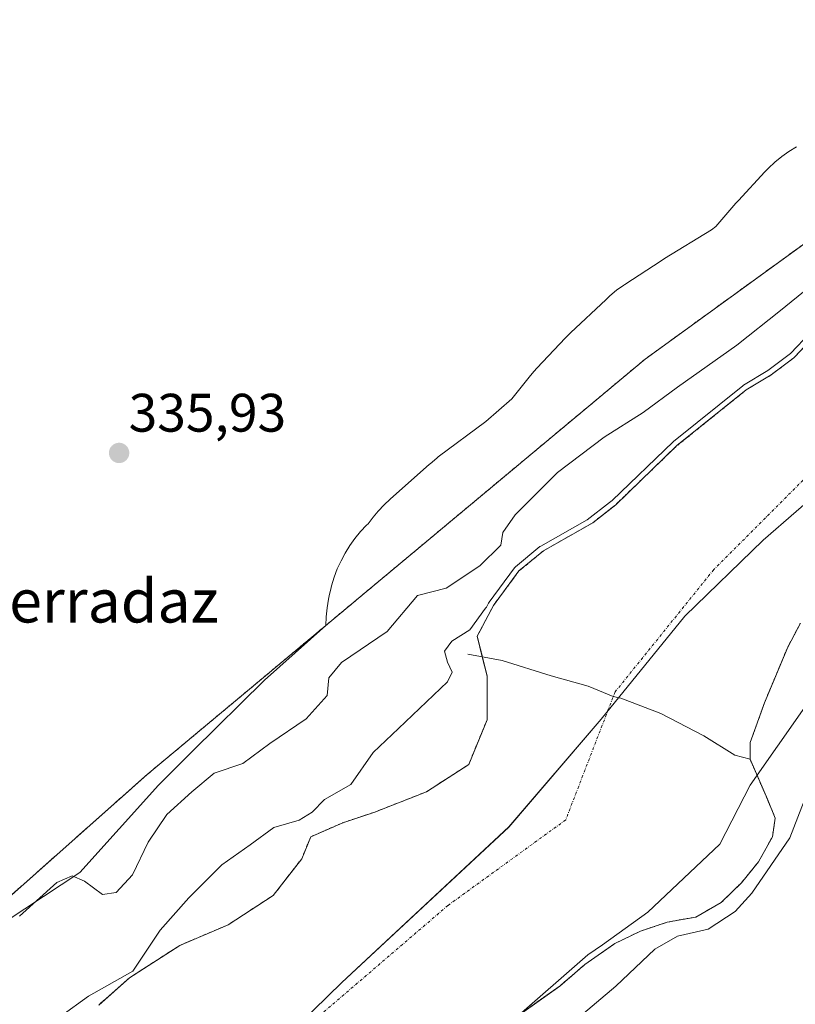
# Model space of a CAD drawing. Units: metres. Extents: x 625164 to 628652, y 4692541 to 4694916.
# Drawn here: x 626162 to 626305, y 4693462 to 4693644 of the extents above; entities that cross this region are included whole.
import ezdxf
from ezdxf.enums import TextEntityAlignment as Align

# ---------------------------------------------------------------- set-up
doc = ezdxf.new("R2010")
doc.units = ezdxf.units.M
doc.header["$MEASUREMENT"] = 0
doc.linetypes.add('TRAZO_Y_PUNTO', pattern=[1, 0.5, -0.25, 0, -0.25])
doc.linetypes.add('TRAZOS', pattern=[0.75, 0.5, -0.25])
for name, color, linetype, lineweight in [('Arbolado forestal', 92, 'TRAZOS', 0), ('Arbolado forestal CxS', 92, 'Continuous', 0), ('Carátula', 7, 'Continuous', 5), ('Corriente natural Cxs', 5, 'Continuous', 13), ('Corriente natural eje', 5, 'TRAZO_Y_PUNTO', 0), ('Corriente natural superficial', 5, 'Continuous', 13), ('Cultivos herbáceos CxS', 92, 'Continuous', 0), ('Curva de nivel normal', 36, 'Continuous', 0), ('Espacio natural protegido', 2, 'Continuous', 13), ('Espacio natural protegido CxS', 2, 'Continuous', 0), ('Municipio', 9, 'Continuous', 13), ('Municipio CxS', 142, 'Continuous', 0), ('Presa lineal', 232, 'Continuous', 0), ('Punto de cota en terreno', 7, 'Continuous', 0), ('Rótulo de punto de cota en terreno', 19, 'Continuous', 0), ('Suelo desnudo', 252, 'Continuous', 0), ('Suelo desnudo CxS', 43, 'Continuous', 0), ('Texto cartográfico', 19, 'Continuous', 0)]:
    doc.layers.add(name, color=color, linetype=linetype, lineweight=lineweight)
doc.styles.add('Arial', font='txt', dxfattribs={"height": 0.2})

# ---------------------------------------------------------------- blocks, each defined once
blk = doc.blocks.new('*U151')
at = {"layer": 'Cultivos herbáceos CxS', "color": 92, "linetype": 'Continuous', "lineweight": 0}
blk.add_polyline3d([(626410.35, 4693649.4, 336.31), (626368.7, 4693634.2, 336.46), (626316.63, 4693609.3, 336.57), (626277.39, 4693580.84, 336.04), (626185.28, 4693504.03, 336.07), (626111.19, 4693438.24, 335.64), (626081.81, 4693398.41, 335.66), (626042, 4693325.38, 335.48), (626024.72, 4693292.8, 332.98), (625951.05, 4693153.82, 335.29)], dxfattribs=at)
blk = doc.blocks.new('*U155')
at = {"layer": 'Arbolado forestal CxS', "color": 92, "linetype": 'Continuous', "lineweight": 0}
blk.add_polyline3d([(626248.83, 4693455.82, 329.06), (626261.61, 4693464.88, 329.11), (626266.23, 4693468.84, 329.04), (626271.82, 4693472.76, 328.98), (626276.58, 4693475.05, 329.05), (626281.5, 4693476.7, 329.35), (626286.77, 4693477.65, 329.33), (626291.46, 4693480.32, 329.17), (626295.23, 4693483.99, 329.12), (626298.39, 4693487.87, 329.34), (626300.95, 4693492.5, 329.26), (626301.49, 4693495.96, 329.17), (626300.03, 4693499.43, 329.02), (626296.82, 4693506.85, 328.96), (626296.87, 4693509.93, 329), (626299.49, 4693517.3, 329.34), (626302.63, 4693524.8, 329.53), (626303.79, 4693527.56, 329.59), (626306.14, 4693532.02, 329.98)], dxfattribs=at)
blk = doc.blocks.new('*U156')
at = {"layer": 'Arbolado forestal CxS', "color": 92, "linetype": 'Continuous', "lineweight": 0}
for points in [[(626312.31, 4693588.84, 329.91), (626304.95, 4693581.12, 330.78), (626300.7, 4693577.92, 330.22), (626296.11, 4693575.15, 330.16), (626283.3, 4693564.85, 330.59), (626271.96, 4693553.93, 330.76), (626267.7, 4693550.57, 330.8), (626258.58, 4693545.4, 331.19), (626254.06, 4693541.66, 331), (626249.32, 4693535.27, 330.17), (626246.35, 4693529.59, 329.82), (626246.39, 4693529.41, 329.79), (626248.16, 4693522.19, 329.34), (626248.16, 4693514.15, 328.96), (626244.78, 4693505.89, 328.95), (626236.94, 4693500.81, 329.1), (626227.21, 4693497, 329.28), (626221.49, 4693495.1, 329.21), (626215.53, 4693492.5, 329.23), (626213.87, 4693488.43, 329.25), (626208.6, 4693481.66, 329.58), (626200.28, 4693476.23, 329.71), (626191.3, 4693472.41, 329.24), (626183.2, 4693467.19, 330.19), (626182.02, 4693466.43, 330.17), (626176.29, 4693461.37, 329.79)], [(625951.05, 4693153.82, 335.29), (626024.72, 4693292.8, 332.98), (626042, 4693325.38, 335.48), (626081.81, 4693398.41, 335.66), (626111.19, 4693438.24, 335.64), (626185.28, 4693504.03, 336.07), (626277.39, 4693580.84, 336.04), (626316.63, 4693609.3, 336.57), (626368.7, 4693634.2, 336.46), (626410.35, 4693649.4, 336.31)]]:
    blk.add_polyline3d(points, dxfattribs=at)
blk = doc.blocks.new('*U168')
at = {"layer": 'Suelo desnudo CxS', "color": 43, "linetype": 'Continuous', "lineweight": 0}
for points in [[(626306.14, 4693532.02, 329.98), (626303.79, 4693527.56, 329.59), (626302.63, 4693524.8, 329.53), (626299.49, 4693517.3, 329.34), (626296.87, 4693509.93, 329), (626296.82, 4693506.85, 328.96), (626300.03, 4693499.43, 329.02), (626301.49, 4693495.96, 329.17), (626300.95, 4693492.5, 329.26), (626298.39, 4693487.87, 329.34), (626295.23, 4693483.99, 329.12), (626291.46, 4693480.32, 329.17), (626286.77, 4693477.65, 329.33), (626281.5, 4693476.7, 329.35), (626276.58, 4693475.05, 329.05), (626271.82, 4693472.76, 328.98), (626266.23, 4693468.84, 329.04), (626261.61, 4693464.88, 329.11), (626248.83, 4693455.82, 329.06)], [(626176.29, 4693461.37, 329.79), (626182.02, 4693466.43, 330.17), (626183.2, 4693467.19, 330.19), (626191.3, 4693472.41, 329.24), (626200.28, 4693476.23, 329.71), (626208.6, 4693481.66, 329.58), (626213.87, 4693488.43, 329.25), (626215.53, 4693492.5, 329.23), (626221.49, 4693495.1, 329.21), (626227.21, 4693497, 329.28), (626236.94, 4693500.81, 329.1), (626244.78, 4693505.89, 328.95), (626248.16, 4693514.15, 328.96), (626248.16, 4693522.19, 329.34), (626246.39, 4693529.41, 329.79), (626246.35, 4693529.59, 329.82), (626249.32, 4693535.27, 330.17), (626254.06, 4693541.66, 331), (626258.58, 4693545.4, 331.19), (626267.7, 4693550.57, 330.8), (626271.96, 4693553.93, 330.76), (626283.3, 4693564.85, 330.59), (626296.11, 4693575.15, 330.16), (626300.7, 4693577.92, 330.22), (626304.95, 4693581.12, 330.78), (626312.31, 4693588.84, 329.91)]]:
    blk.add_polyline3d(points, dxfattribs=at)
blk = doc.blocks.new('*U171')
at = {"layer": 'Corriente natural Cxs', "color": 5, "linetype": 'Continuous', "lineweight": 13}
for points in [[(626306.14, 4693532.02, 329.98), (626303.79, 4693527.56, 329.59), (626299.49, 4693517.3, 329.34), (626296.87, 4693509.93, 329), (626296.82, 4693506.85, 328.96), (626300.03, 4693499.43, 329.02), (626301.49, 4693495.96, 329.17), (626300.95, 4693492.5, 329.26), (626298.39, 4693487.87, 329.34), (626295.23, 4693483.99, 329.12), (626291.46, 4693480.32, 329.17), (626286.77, 4693477.65, 329.33), (626281.5, 4693476.7, 329.35), (626276.58, 4693475.05, 329.05), (626271.82, 4693472.76, 328.98), (626266.23, 4693468.84, 329.04), (626261.61, 4693464.88, 329.11), (626248.83, 4693455.82, 329.06)], [(626176.29, 4693461.37, 329.79), (626182.02, 4693466.43, 330.17), (626191.3, 4693472.41, 329.24), (626200.28, 4693476.23, 329.71), (626208.6, 4693481.66, 329.58), (626213.87, 4693488.43, 329.25), (626215.53, 4693492.5, 329.23), (626221.49, 4693495.1, 329.21), (626227.21, 4693497, 329.28), (626236.94, 4693500.81, 329.1), (626244.78, 4693505.89, 328.95), (626248.16, 4693514.15, 328.96), (626248.16, 4693522.19, 329.34), (626246.35, 4693529.59, 329.82), (626249.32, 4693535.27, 330.17), (626254.06, 4693541.66, 331), (626258.58, 4693545.4, 331.19), (626267.7, 4693550.57, 330.8), (626271.96, 4693553.93, 330.76), (626283.3, 4693564.85, 330.59), (626296.11, 4693575.15, 330.16), (626300.7, 4693577.92, 330.22), (626304.95, 4693581.12, 330.78), (626312.31, 4693588.84, 329.91)]]:
    blk.add_polyline3d(points, dxfattribs=at)
blk = doc.blocks.new('*U175')
at = {"layer": 'Espacio natural protegido', "color": 2, "linetype": 'Continuous', "lineweight": 13}
blk.add_polyline3d([(626253.03, 4693458.64, 329.15), (626266.83, 4693470.64, 329), (626269.49, 4693472.53, 328.96), (626277.93, 4693478.54, 328.93), (626291.23, 4693491.14, 328.96), (626296.83, 4693502.04, 328.93), (626306.93, 4693516.44, 329.49), (626307.87, 4693517.52, 329.53), (626318.43, 4693529.74, 329.87), (626331.93, 4693540.34, 330.5), (626345.43, 4693547.14, 330.75), (626365.33, 4693557.44, 330.75), (626366.84, 4693557.95, 330.72), (626380.73, 4693562.64, 330.74), (626386.82, 4693565.13, 330.44), (626397.33, 4693569.44, 330.14), (626418.13, 4693575.34, 330.07), (626431.63, 4693579.14, 329.85), (626450.03, 4693585.54, 329.59), (626461.33, 4693585.24, 329.59), (626464.37, 4693584.93, 329.56), (626495.03, 4693581.84, 329.49)], dxfattribs=at)
blk = doc.blocks.new('*U192')
at = {"layer": 'Curva de nivel normal', "color": 36, "linetype": 'Continuous', "lineweight": 0}
blk.add_polyline3d([(626169.3, 4693459.28, 330), (626174.39, 4693463.01, 330), (626182.59, 4693467.65, 330), (626187.64, 4693475.2, 330), (626192.99, 4693481.2, 330), (626199.1, 4693487.33, 330), (626204.31, 4693491.02, 330), (626208.72, 4693494.24, 330), (626213.36, 4693495.56, 330), (626215.82, 4693497.04, 330), (626218.08, 4693499.37, 330), (626222.98, 4693502.19, 330), (626227.08, 4693508.08, 330), (626231.8, 4693512.52, 330), (626240.84, 4693521.13, 330), (626241.73, 4693522.97, 330), (626240.81, 4693524.8, 330), (626240.28, 4693526.8, 330), (626241.64, 4693528.7, 330), (626245, 4693530.76, 330), (626247.89, 4693534.81, 330), (626248.03, 4693534.95, 330), (626248.43, 4693535.73, 330), (626248.52, 4693535.87, 330), (626253.26, 4693542.26, 330), (626253.33, 4693542.35, 330), (626253.42, 4693542.43, 330), (626257.94, 4693546.17, 330), (626258.01, 4693546.22, 330), (626258.09, 4693546.27, 330), (626266.69, 4693551.15, 330), (626270.84, 4693554.32, 330), (626271.3, 4693554.68, 330), (626282.61, 4693565.57, 330), (626282.67, 4693565.63, 330), (626295.48, 4693575.93, 330), (626295.56, 4693575.98, 330), (626295.59, 4693576.01, 330), (626300.14, 4693578.75, 330), (626304.28, 4693581.87, 330), (626311.59, 4693589.53, 330)], dxfattribs=at)
blk = doc.blocks.new('5PATER')
at = {"layer": 'Carátula', "linetype": 'Continuous', "lineweight": 5}
h = blk.add_hatch(color=250, dxfattribs=at)
edge = h.paths.add_edge_path()
edge.add_ellipse((0, 0.01), major_axis=(-1.33, -1.34), ratio=0.999422, start_angle=0, end_angle=360)

msp = doc.modelspace()

# ---------------------------------------------------------------- linework, layer by layer
at = {"layer": 'Arbolado forestal', "color": 92, "linetype": 'TRAZOS', "lineweight": 0}
for points in [[(626410.35, 4693649.4, 336.31), (626368.7, 4693634.2, 336.46), (626316.63, 4693609.3, 336.57), (626277.39, 4693580.84, 336.04), (626185.28, 4693504.03, 336.07), (626111.19, 4693438.24, 335.64), (626081.81, 4693398.41, 335.66), (626042, 4693325.38, 335.48), (626026.23, 4693295.65, 332.81), (626024.72, 4693292.8, 332.98), (626006.82, 4693259.02, 335.76), (626003.7, 4693253.14, 335.73), (625983.56, 4693215.15, 335.4), (625973.45, 4693196.07, 335.25)], [(626312.31, 4693588.84, 329.91), (626304.95, 4693581.12, 330.78), (626300.7, 4693577.92, 330.22), (626296.11, 4693575.15, 330.16), (626283.3, 4693564.85, 330.59), (626271.96, 4693553.93, 330.76), (626267.7, 4693550.57, 330.8), (626258.58, 4693545.4, 331.19), (626254.06, 4693541.66, 331), (626249.32, 4693535.27, 330.17), (626246.35, 4693529.59, 329.82), (626246.39, 4693529.41, 329.79), (626247.28, 4693525.8, 329.51), (626248.16, 4693522.19, 329.34), (626248.16, 4693514.15, 328.96), (626244.78, 4693505.89, 328.95), (626236.94, 4693500.81, 329.1), (626227.21, 4693497, 329.28), (626221.49, 4693495.1, 329.21), (626215.52, 4693492.5, 329.23), (626213.87, 4693488.43, 329.25), (626208.6, 4693481.66, 329.58), (626200.28, 4693476.23, 329.71), (626191.3, 4693472.41, 329.24), (626183.2, 4693467.19, 330.19), (626182.02, 4693466.43, 330.17), (626176.29, 4693461.37, 329.79)], [(626248.83, 4693455.82, 329.06), (626261.61, 4693464.88, 329.11), (626266.23, 4693468.84, 329.04), (626271.82, 4693472.76, 328.98), (626276.58, 4693475.05, 329.05), (626281.5, 4693476.7, 329.35), (626286.77, 4693477.65, 329.33), (626291.46, 4693480.32, 329.17), (626295.23, 4693483.99, 329.12), (626298.39, 4693487.87, 329.34), (626300.95, 4693492.5, 329.26), (626301.49, 4693495.96, 329.17), (626300.03, 4693499.43, 329.02), (626296.82, 4693506.85, 328.96), (626296.87, 4693509.93, 329), (626299.49, 4693517.3, 329.34), (626302.63, 4693524.8, 329.53), (626303.79, 4693527.56, 329.59), (626306.14, 4693532.02, 329.98)]]:
    msp.add_polyline3d(points, dxfattribs=at)
at = {"layer": 'Corriente natural eje', "color": 5, "linetype": 'TRAZO_Y_PUNTO', "lineweight": 0}
msp.add_polyline3d([(626531.19, 4693613.04, 329.51), (626501.56, 4693618.78, 329.43), (626476.69, 4693620.67, 329.75), (626455.57, 4693620.31, 330.13), (626425.18, 4693614.02, 330.27), (626392.28, 4693606.66, 330.27), (626368, 4693595.68, 330.75), (626333.27, 4693579.02, 330.22), (626310.54, 4693562.36, 329.89), (626290.1, 4693541.91, 330.21), (626271.84, 4693519.28, 328.84), (626262.71, 4693495.61, 328.86), (626240.89, 4693479.77, 328.94), (626217.31, 4693459.54, 330.52), (626190.48, 4693433.06, 329.5), (626169.28, 4693409.63, 329.68), (626152.96, 4693384.4, 329.81), (626130.27, 4693356.58, 329.73), (626107.05, 4693330.96, 329.71), (626092.15, 4693307.96, 329.61), (626075.22, 4693277.01, 329.74), (626064.55, 4693256.96, 329.08)], dxfattribs=at)
at = {"layer": 'Corriente natural superficial', "color": 5, "linetype": 'Continuous', "lineweight": 13}
for points in [[(626247.28, 4693525.79, 329.51), (626246.35, 4693529.59, 329.82), (626249.32, 4693535.27, 330.17), (626254.06, 4693541.66, 331), (626258.58, 4693545.4, 331.19), (626267.7, 4693550.57, 330.8), (626271.96, 4693553.93, 330.76), (626283.3, 4693564.85, 330.59), (626296.11, 4693575.15, 330.16), (626300.7, 4693577.92, 330.22), (626304.95, 4693581.12, 330.78), (626312.31, 4693588.84, 329.91)], [(626306.14, 4693532.02, 329.98), (626303.79, 4693527.56, 329.59), (626299.49, 4693517.3, 329.34), (626296.87, 4693509.93, 329), (626296.82, 4693506.85, 328.96)], [(626176.29, 4693461.37, 329.79), (626182.02, 4693466.43, 330.17), (626191.3, 4693472.41, 329.24), (626200.28, 4693476.23, 329.71), (626208.6, 4693481.66, 329.58), (626213.87, 4693488.43, 329.25), (626215.53, 4693492.5, 329.23), (626221.49, 4693495.1, 329.21), (626227.21, 4693497, 329.28), (626236.94, 4693500.81, 329.1), (626244.78, 4693505.89, 328.95), (626248.16, 4693514.15, 328.96), (626248.16, 4693522.19, 329.34), (626247.28, 4693525.79, 329.51)], [(626296.82, 4693506.85, 328.96), (626300.03, 4693499.43, 329.02), (626301.49, 4693495.96, 329.17), (626300.95, 4693492.5, 329.26), (626298.39, 4693487.87, 329.34), (626295.23, 4693483.99, 329.12), (626291.46, 4693480.32, 329.17), (626286.77, 4693477.65, 329.33), (626281.5, 4693476.7, 329.35), (626276.58, 4693475.05, 329.05), (626271.82, 4693472.76, 328.98), (626266.23, 4693468.84, 329.04), (626261.61, 4693464.88, 329.11), (626248.83, 4693455.82, 329.06)]]:
    msp.add_polyline3d(points, dxfattribs=at)
at = {"layer": 'Cultivos herbáceos CxS', "color": 92, "linetype": 'Continuous', "lineweight": 0}
msp.add_polyline3d([(626410.35, 4693649.4, 336.31), (626368.7, 4693634.2, 336.46), (626316.63, 4693609.3, 336.57), (626277.39, 4693580.84, 336.04), (626185.28, 4693504.03, 336.07), (626111.19, 4693438.24, 335.64), (626081.81, 4693398.41, 335.66), (626042, 4693325.38, 335.48), (626026.23, 4693295.65, 332.81), (626024.72, 4693292.8, 332.98), (626006.82, 4693259.02, 335.76), (626003.7, 4693253.14, 335.73), (625983.56, 4693215.15, 335.4), (625973.45, 4693196.07, 335.25)], dxfattribs=at)
at = {"layer": 'Curva de nivel normal', "color": 36, "linetype": 'Continuous', "lineweight": 0}
for points in [[(626161.66, 4693477.81, 335), (626168.54, 4693484.02, 335), (626171.38, 4693485.26, 335), (626173.65, 4693484.3, 335), (626176.99, 4693481.81, 335), (626179.54, 4693482.16, 335), (626182.53, 4693485.47, 335), (626185.42, 4693491.49, 335), (626188.91, 4693496.64, 335), (626193.53, 4693500.8, 335), (626197.66, 4693504.24, 335), (626202.96, 4693506.02, 335), (626207.98, 4693509.75, 335), (626214.66, 4693514.29, 335), (626218.57, 4693518.61, 335), (626218.87, 4693521.88, 335), (626221.2, 4693524.75, 335), (626229.7, 4693530.49, 335), (626235.31, 4693537.14, 335), (626240.61, 4693538.5, 335), (626246.82, 4693542.59, 335), (626250.72, 4693546.46, 335), (626251.07, 4693548.79, 335), (626253.36, 4693552.07, 335), (626261.22, 4693559.91, 335), (626269.85, 4693566.44, 335), (626277.03, 4693570.95, 335), (626283.41, 4693575.67, 335), (626294.37, 4693583.45, 335), (626302.44, 4693589.82, 335), (626307.67, 4693594.09, 335)], [(626264, 4693458.12, 330), (626271.96, 4693464.88, 330), (626279.18, 4693471.7, 330), (626283.39, 4693474.1, 330), (626289.07, 4693475.42, 330), (626294.07, 4693478.68, 330), (626297.17, 4693482.07, 330), (626304.18, 4693492.28, 330), (626308.31, 4693502.95, 330)]]:
    msp.add_polyline3d(points, dxfattribs=at)
at = {"layer": 'Espacio natural protegido', "color": 2, "linetype": 'Continuous', "lineweight": 13}
msp.add_polyline3d([(626155.81, 4693474.72, 335.79), (626172.82, 4693485.88, 335.27), (626187.37, 4693502.07, 335.93), (626193.74, 4693508.38, 335.99), (626206.95, 4693521.49, 336.03), (626218.33, 4693531.56, 335.94), (626218.38, 4693533.19, 335.98), (626218.54, 4693534.82, 335.96), (626218.81, 4693536.43, 335.92), (626219.02, 4693537.38, 335.89), (626219.24, 4693538.3, 335.87), (626219.4, 4693538.94, 335.86), (626219.88, 4693540.51, 335.87), (626220.45, 4693542.04, 335.87), (626221.13, 4693543.53, 335.88), (626221.9, 4693544.97, 336.01), (626222.76, 4693546.36, 336.13), (626223.71, 4693547.69, 336.2), (626224.75, 4693548.96, 336.22), (626225.87, 4693550.15, 336.22), (626226.13, 4693550.41, 336.22), (626227.1, 4693551.64, 336.23), (626228, 4693552.73, 336.23), (626229.12, 4693553.92, 336.23), (626230.2, 4693554.95, 336.23), (626237.49, 4693561.41, 336.23), (626237.6, 4693561.51, 336.23), (626238.86, 4693562.54, 336.23), (626239.14, 4693562.76, 336.23), (626247.94, 4693569.31, 336.23), (626252.77, 4693573.5, 336.23), (626255.95, 4693577.53, 336.23), (626256.79, 4693578.54, 336.23), (626257.45, 4693579.26, 336.22), (626262.64, 4693584.74, 336.21), (626263.1, 4693585.21, 336.21), (626263.6, 4693585.69, 336.21), (626270.17, 4693591.91, 336.21), (626270.87, 4693592.55, 336.21), (626272.13, 4693593.59, 336.21), (626273.46, 4693594.54, 336.21), (626273.66, 4693594.67, 336.21), (626280.36, 4693599.06, 336.21), (626281.02, 4693599.47, 336.21), (626289.68, 4693604.77, 336.21), (626290.47, 4693605.4, 336.21), (626294.22, 4693609.68, 336.23), (626294.68, 4693610.19, 336.23), (626299.57, 4693615.47, 336.22), (626300.23, 4693616.16, 336.21), (626301.42, 4693617.27, 336.21), (626302.69, 4693618.31, 336.2), (626304.02, 4693619.26, 336.2), (626305.41, 4693620.13, 336.2)], dxfattribs=at)
at = {"layer": 'Espacio natural protegido CxS', "color": 2, "linetype": 'Continuous', "lineweight": 0}
for points in [[(626155.81, 4693474.72, 335.79), (626172.82, 4693485.88, 335.27), (626187.37, 4693502.07, 335.93), (626193.74, 4693508.38, 335.99), (626206.95, 4693521.49, 336.03), (626218.33, 4693531.56, 335.94), (626218.38, 4693533.19, 335.98), (626218.54, 4693534.82, 335.96), (626218.81, 4693536.43, 335.92), (626219.02, 4693537.38, 335.89), (626219.24, 4693538.3, 335.87), (626219.4, 4693538.94, 335.86), (626219.88, 4693540.51, 335.87), (626220.45, 4693542.04, 335.87), (626221.13, 4693543.53, 335.88), (626221.9, 4693544.97, 336.01), (626222.76, 4693546.36, 336.13), (626223.71, 4693547.69, 336.2), (626224.75, 4693548.96, 336.22), (626225.87, 4693550.15, 336.22), (626226.13, 4693550.41, 336.22), (626227.1, 4693551.64, 336.23), (626228, 4693552.73, 336.23), (626229.12, 4693553.92, 336.23), (626230.2, 4693554.95, 336.23), (626237.49, 4693561.41, 336.23), (626237.6, 4693561.51, 336.23), (626238.86, 4693562.54, 336.23), (626239.14, 4693562.76, 336.23), (626247.94, 4693569.31, 336.23), (626252.77, 4693573.5, 336.23), (626255.95, 4693577.53, 336.23), (626256.79, 4693578.54, 336.23), (626257.45, 4693579.26, 336.22), (626262.64, 4693584.74, 336.21), (626263.1, 4693585.21, 336.21), (626263.6, 4693585.69, 336.21), (626270.17, 4693591.91, 336.21), (626270.87, 4693592.55, 336.21), (626272.13, 4693593.59, 336.21), (626273.46, 4693594.54, 336.21), (626273.66, 4693594.67, 336.21), (626280.36, 4693599.06, 336.21), (626281.02, 4693599.47, 336.21), (626289.68, 4693604.77, 336.21), (626290.47, 4693605.4, 336.21), (626294.22, 4693609.68, 336.23), (626294.68, 4693610.19, 336.23), (626299.57, 4693615.47, 336.22), (626300.23, 4693616.16, 336.21), (626301.42, 4693617.27, 336.21), (626302.69, 4693618.31, 336.2), (626304.02, 4693619.26, 336.2), (626305.41, 4693620.13, 336.2)], [(626155.81, 4693474.72, 335.79), (626172.82, 4693485.88, 335.27), (626187.37, 4693502.07, 335.93), (626193.74, 4693508.38, 335.99), (626206.95, 4693521.49, 336.03), (626218.33, 4693531.56, 335.94), (626218.38, 4693533.19, 335.98), (626218.54, 4693534.82, 335.96), (626218.81, 4693536.43, 335.92), (626219.02, 4693537.38, 335.89), (626219.24, 4693538.3, 335.87), (626219.4, 4693538.94, 335.86), (626219.88, 4693540.51, 335.87), (626220.45, 4693542.04, 335.87), (626221.13, 4693543.53, 335.88), (626221.9, 4693544.97, 336.01), (626222.76, 4693546.36, 336.13), (626223.71, 4693547.69, 336.2), (626224.75, 4693548.96, 336.22), (626225.87, 4693550.15, 336.22), (626226.13, 4693550.41, 336.22), (626227.1, 4693551.64, 336.23), (626228, 4693552.73, 336.23), (626229.12, 4693553.92, 336.23), (626230.2, 4693554.95, 336.23), (626237.49, 4693561.41, 336.23), (626237.6, 4693561.5, 336.23), (626238.86, 4693562.54, 336.23), (626239.14, 4693562.76, 336.23), (626247.94, 4693569.31, 336.23), (626252.77, 4693573.5, 336.23), (626255.95, 4693577.53, 336.23), (626256.79, 4693578.54, 336.23), (626257.45, 4693579.26, 336.22), (626262.64, 4693584.74, 336.21), (626263.1, 4693585.21, 336.21), (626263.6, 4693585.69, 336.21), (626270.17, 4693591.91, 336.21), (626270.87, 4693592.55, 336.21), (626272.13, 4693593.58, 336.21), (626273.46, 4693594.54, 336.21), (626273.66, 4693594.67, 336.21), (626280.36, 4693599.06, 336.21), (626281.02, 4693599.47, 336.21), (626289.68, 4693604.77, 336.21), (626290.47, 4693605.4, 336.21), (626294.22, 4693609.68, 336.23), (626294.68, 4693610.19, 336.23), (626299.57, 4693615.47, 336.22), (626300.23, 4693616.16, 336.21), (626301.42, 4693617.27, 336.21), (626302.69, 4693618.31, 336.2), (626304.02, 4693619.26, 336.2), (626305.41, 4693620.13, 336.2)], [(626253.03, 4693458.64, 329.15), (626266.83, 4693470.64, 329), (626269.49, 4693472.53, 328.96), (626277.93, 4693478.54, 328.93), (626291.23, 4693491.14, 328.96), (626296.83, 4693502.04, 328.93), (626306.93, 4693516.44, 329.49), (626307.87, 4693517.52, 329.53), (626318.43, 4693529.74, 329.87), (626331.93, 4693540.34, 330.5), (626345.43, 4693547.14, 330.75), (626365.33, 4693557.44, 330.75), (626366.84, 4693557.95, 330.72), (626380.73, 4693562.64, 330.74), (626386.82, 4693565.13, 330.44), (626397.33, 4693569.44, 330.14), (626418.13, 4693575.34, 330.07), (626431.63, 4693579.14, 329.85), (626450.03, 4693585.54, 329.59), (626461.33, 4693585.24, 329.59), (626464.37, 4693584.93, 329.56), (626495.03, 4693581.84, 329.49), (626495.03, 4693581.84, 329.49), (626517.96, 4693581.84, 329.56)], [(626253.03, 4693458.64, 329.15), (626266.83, 4693470.64, 329), (626269.49, 4693472.53, 328.96), (626277.93, 4693478.54, 328.93), (626291.23, 4693491.14, 328.96), (626296.83, 4693502.04, 328.93), (626306.93, 4693516.44, 329.49), (626307.87, 4693517.52, 329.53), (626318.43, 4693529.74, 329.87), (626331.93, 4693540.34, 330.5), (626345.43, 4693547.14, 330.75), (626365.33, 4693557.44, 330.75), (626366.84, 4693557.95, 330.72), (626380.73, 4693562.64, 330.74), (626386.82, 4693565.13, 330.44), (626397.33, 4693569.44, 330.14), (626418.13, 4693575.34, 330.07), (626431.63, 4693579.14, 329.85), (626450.03, 4693585.54, 329.59), (626461.33, 4693585.24, 329.59), (626464.37, 4693584.93, 329.56), (626495.03, 4693581.84, 329.49), (626495.03, 4693581.84, 329.49), (626517.96, 4693581.84, 329.56)]]:
    msp.add_polyline3d(points, dxfattribs=at)
at = {"layer": 'Municipio', "color": 9, "linetype": 'Continuous', "lineweight": 13}
msp.add_polyline3d([(626200.12, 4693444.86, 329.59), (626221.27, 4693465.51, 330.58), (626252.2, 4693494.31, 328.88), (626269.29, 4693514.26, 328.84), (626284.74, 4693533.29, 329.65), (626299.26, 4693547.36, 330.17), (626317.56, 4693563.26, 329.78), (626335.02, 4693575.47, 330.24), (626354.51, 4693588.09, 330.84), (626377.73, 4693597.6, 330.38), (626408.09, 4693605.05, 329.91), (626432.79, 4693609.12, 330.04), (626476.17, 4693612.58, 329.56), (626501.94, 4693612.98, 329.4), (626521.25, 4693612.52, 329.48)], dxfattribs=at)
msp.add_polyline3d([(626200.12, 4693444.86, 329.59), (626221.27, 4693465.51, 330.58), (626252.2, 4693494.31, 328.88), (626269.29, 4693514.26, 328.84), (626284.74, 4693533.29, 329.65), (626299.26, 4693547.36, 330.17), (626317.56, 4693563.26, 329.78), (626335.02, 4693575.47, 330.24), (626354.51, 4693588.09, 330.84), (626377.73, 4693597.6, 330.38), (626408.09, 4693605.05, 329.91), (626432.79, 4693609.12, 330.04), (626476.17, 4693612.58, 329.56), (626501.94, 4693612.98, 329.4), (626521.25, 4693612.52, 329.48)], dxfattribs=at)
at = {"layer": 'Municipio CxS', "color": 142, "linetype": 'Continuous', "lineweight": 0}
for points in [[(626521.25, 4693612.52, 329.48), (626501.94, 4693612.98, 329.4), (626476.17, 4693612.58, 329.56), (626432.79, 4693609.12, 330.04), (626408.09, 4693605.05, 329.91), (626377.73, 4693597.6, 330.38), (626354.51, 4693588.09, 330.84), (626335.02, 4693575.47, 330.24), (626317.56, 4693563.26, 329.78), (626299.26, 4693547.36, 330.17), (626284.74, 4693533.29, 329.65), (626269.29, 4693514.26, 328.84), (626252.2, 4693494.31, 328.88), (626221.27, 4693465.51, 330.58), (626200.12, 4693444.86, 329.59)], [(626200.12, 4693444.86, 329.59), (626221.27, 4693465.51, 330.58), (626252.2, 4693494.31, 328.88), (626269.29, 4693514.26, 328.84), (626284.74, 4693533.29, 329.65), (626299.26, 4693547.36, 330.17), (626317.56, 4693563.26, 329.78), (626335.02, 4693575.47, 330.24), (626354.51, 4693588.09, 330.84), (626377.73, 4693597.6, 330.38), (626408.09, 4693605.05, 329.91), (626432.79, 4693609.12, 330.04), (626476.17, 4693612.58, 329.56), (626501.94, 4693612.98, 329.4), (626521.25, 4693612.52, 329.48)], [(626521.25, 4693612.52, 329.48), (626501.94, 4693612.98, 329.4), (626476.17, 4693612.58, 329.56), (626432.79, 4693609.12, 330.04), (626408.09, 4693605.05, 329.91), (626377.73, 4693597.6, 330.38), (626354.51, 4693588.09, 330.84), (626335.02, 4693575.47, 330.24), (626317.56, 4693563.26, 329.78), (626299.26, 4693547.36, 330.17), (626284.74, 4693533.29, 329.65), (626269.29, 4693514.26, 328.84), (626252.2, 4693494.3, 328.88), (626221.27, 4693465.51, 330.58), (626200.12, 4693444.86, 329.59)], [(626200.12, 4693444.86, 329.59), (626221.27, 4693465.51, 330.58), (626252.2, 4693494.3, 328.88), (626269.29, 4693514.26, 328.84), (626284.74, 4693533.29, 329.65), (626299.26, 4693547.36, 330.17), (626317.56, 4693563.26, 329.78), (626335.02, 4693575.47, 330.24), (626354.51, 4693588.09, 330.84), (626377.73, 4693597.6, 330.38), (626408.09, 4693605.05, 329.91), (626432.79, 4693609.12, 330.04), (626476.17, 4693612.58, 329.56), (626501.94, 4693612.98, 329.4), (626521.25, 4693612.52, 329.48)]]:
    msp.add_polyline3d(points, dxfattribs=at)
at = {"layer": 'Presa lineal', "color": 232, "linetype": 'Continuous', "lineweight": 0}
msp.add_polyline3d([(626244.62, 4693526.3, 339.22), (626250.94, 4693525.1, 330.17), (626259.99, 4693522.25, 329.3), (626266.88, 4693520.33, 329.87), (626271.51, 4693518.42, 328.85), (626272.94, 4693518.13, 329.01), (626280.32, 4693515.3, 328.86), (626288.28, 4693511.19, 328.87), (626294, 4693507.59, 328.85), (626296.82, 4693506.85, 333.5)], dxfattribs=at)
at = {"layer": 'Suelo desnudo', "color": 252, "linetype": 'Continuous', "lineweight": 0}
for points in [[(626312.31, 4693588.84, 329.91), (626304.95, 4693581.12, 330.78), (626300.7, 4693577.92, 330.22), (626296.11, 4693575.15, 330.16), (626283.3, 4693564.85, 330.59), (626271.96, 4693553.93, 330.76), (626267.7, 4693550.57, 330.8), (626258.58, 4693545.4, 331.19), (626254.06, 4693541.66, 331), (626249.32, 4693535.27, 330.17), (626246.35, 4693529.59, 329.82), (626246.39, 4693529.41, 329.79), (626247.28, 4693525.8, 329.51), (626248.16, 4693522.19, 329.34), (626248.16, 4693514.15, 328.96), (626244.78, 4693505.89, 328.95), (626236.94, 4693500.81, 329.1), (626227.21, 4693497, 329.28), (626221.49, 4693495.1, 329.21), (626215.52, 4693492.5, 329.23), (626213.87, 4693488.43, 329.25), (626208.6, 4693481.66, 329.58), (626200.28, 4693476.23, 329.71), (626191.3, 4693472.41, 329.24), (626183.2, 4693467.19, 330.19), (626182.02, 4693466.43, 330.17), (626176.29, 4693461.37, 329.79)], [(626248.83, 4693455.82, 329.06), (626261.61, 4693464.88, 329.11), (626266.23, 4693468.84, 329.04), (626271.82, 4693472.76, 328.98), (626276.58, 4693475.05, 329.05), (626281.5, 4693476.7, 329.35), (626286.77, 4693477.65, 329.33), (626291.46, 4693480.32, 329.17), (626295.23, 4693483.99, 329.12), (626298.39, 4693487.87, 329.34), (626300.95, 4693492.5, 329.26), (626301.49, 4693495.96, 329.17), (626300.03, 4693499.43, 329.02), (626296.82, 4693506.85, 328.96), (626296.87, 4693509.93, 329), (626299.49, 4693517.3, 329.34), (626302.63, 4693524.8, 329.53), (626303.79, 4693527.56, 329.59), (626306.14, 4693532.02, 329.98)]]:
    msp.add_polyline3d(points, dxfattribs=at)

# ---------------------------------------------------------------- block references
at = {"layer": 'Arbolado forestal CxS', "color": 92, "linetype": 'Continuous', "lineweight": 0}
for name in ['*U156', '*U155']:
    msp.add_blockref(name, (0, 0), dxfattribs=at)
at = {"layer": 'Corriente natural Cxs', "color": 5, "linetype": 'Continuous', "lineweight": 13}
msp.add_blockref('*U171', (0, 0), dxfattribs=at)
at = {"layer": 'Cultivos herbáceos CxS', "color": 92, "linetype": 'Continuous', "lineweight": 0}
msp.add_blockref('*U151', (0, 0), dxfattribs=at)
at = {"layer": 'Curva de nivel normal', "color": 36, "linetype": 'Continuous', "lineweight": 0}
msp.add_blockref('*U192', (0, 0), dxfattribs=at)
at = {"layer": 'Espacio natural protegido', "color": 2, "linetype": 'Continuous', "lineweight": 13}
msp.add_blockref('*U175', (0, 0), dxfattribs=at)
at = {"layer": 'Punto de cota en terreno', "linetype": 'Continuous', "lineweight": 0}
msp.add_blockref('5PATER', (626180.07, 4693563.49, 335.93), dxfattribs=at)
at = {"layer": 'Suelo desnudo CxS', "color": 43, "linetype": 'Continuous', "lineweight": 0}
msp.add_blockref('*U168', (0, 0), dxfattribs=at)

# ---------------------------------------------------------------- texts
at = {"layer": 'Rótulo de punto de cota en terreno', "color": 19, "linetype": 'Continuous', "lineweight": 0, "style": 'Arial'}
msp.add_text('335,93', height=7, dxfattribs=at).set_placement((626181.83, 4693565.25), align=Align.BOTTOM_LEFT)
at = {"layer": 'Texto cartográfico', "color": 19, "linetype": 'Continuous', "lineweight": 0, "style": 'Arial'}
msp.add_text('El Cerradaz', height=8, dxfattribs=at).set_placement((626169.64, 4693536.13), align=Align.MIDDLE_CENTER)

doc.saveas('drawing.dxf')
